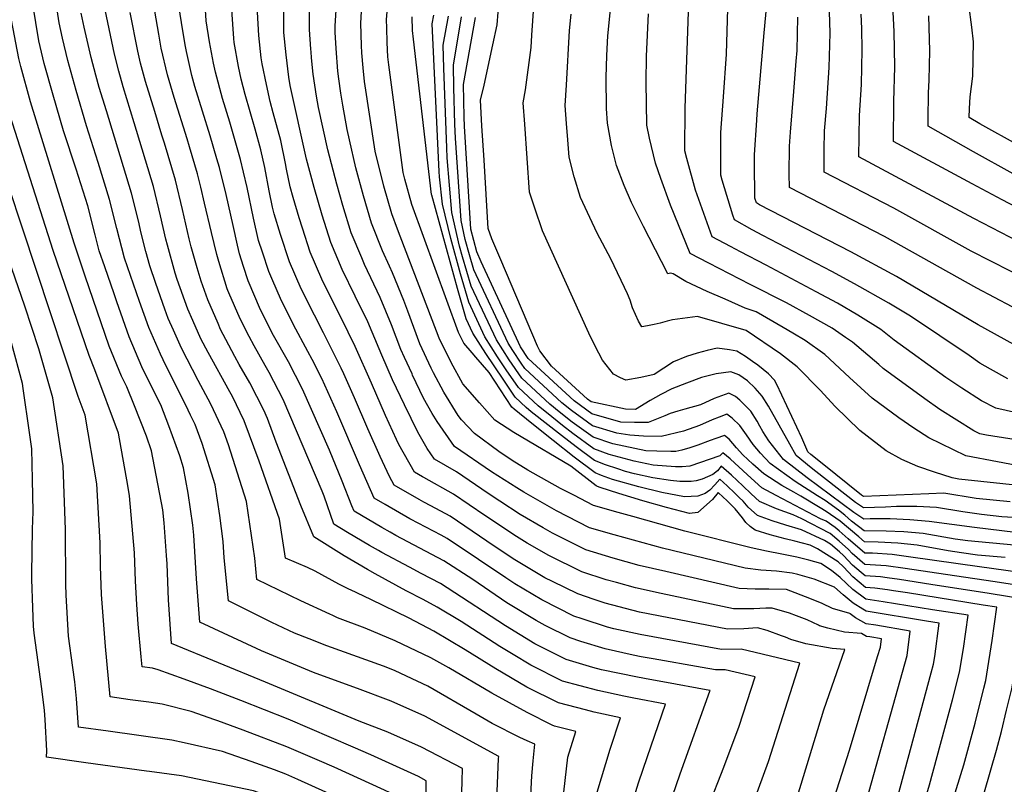
# Model space of a CAD drawing. Units: inches. Extents: x 2503412 to 2508775, y 1480749 to 1486186.
# Drawn here: x 2506597 to 2506990, y 1482440 to 1482746 of the extents above; entities that cross this region are included whole.
import ezdxf

# ---------------------------------------------------------------- set-up
doc = ezdxf.new("R2010")
doc.units = ezdxf.units.IN
doc.header["$MEASUREMENT"] = 0
doc.layers.add('tile_2729_32_contour_10ft', color=104, linetype='Continuous')

msp = doc.modelspace()

# ---------------------------------------------------------------- linework, layer by layer
at = {"layer": 'tile_2729_32_contour_10ft'}
for points, elevation in [([(2507185.9, 1482608.86), (2507180.81, 1482609.88), (2507167.94, 1482612.03), (2507129.66, 1482619.05), (2507118.77, 1482621.07), (2507113.99, 1482622.36), (2507104.98, 1482625.07), (2507080.78, 1482632.71), (2507071.66, 1482635.69), (2507059.32, 1482640.45), (2507047.1, 1482645.82), (2507023.19, 1482656.56), (2507007.07, 1482664.34), (2506989.3, 1482673.64), (2506977.32, 1482680.01), (2506945.81, 1482696.93), (2506945.97, 1482712.97), (2506946.41, 1482726.72), (2506946.11, 1482740.86), (2506943.41, 1482792.82)], 8460), ([(2507111.39, 1482578.49), (2507109.02, 1482579.55), (2507098.09, 1482583.45), (2507090.08, 1482585.14), (2507080.95, 1482586.35), (2507067.47, 1482589.79), (2507063.54, 1482591.03), (2507054.57, 1482593.98), (2507019.81, 1482606.79), (2507016.55, 1482608.05), (2507000.62, 1482612.55), (2506993.89, 1482615.99), (2506979.73, 1482623.81), (2506947.03, 1482643.06), (2506928.87, 1482652.97), (2506892.34, 1482671.74), (2506891.09, 1482672.44), (2506890.51, 1482674.39), (2506890.3, 1482688.63), (2506890.32, 1482691.61), (2506891.26, 1482705.5), (2506891.44, 1482707.95), (2506894.14, 1482740.32), (2506897.46, 1482774.22)], 8420), ([(2506685.17, 1482473.79), (2506673.14, 1482478.51), (2506662.62, 1482482.42), (2506652.22, 1482486.07), (2506649.86, 1482486.71), (2506645.74, 1482487.28), (2506645.36, 1482491.28), (2506644.16, 1482504.28), (2506643.62, 1482512.16), (2506643.06, 1482521.41), (2506642.73, 1482532.81), (2506640.73, 1482555.54), (2506640.03, 1482559.67), (2506636.35, 1482580.59), (2506626.91, 1482605.89), (2506624.57, 1482611.54), (2506610.23, 1482653.51), (2506592.04, 1482710.58), (2506588.82, 1482721.98), (2506585.42, 1482735.75), (2506579.12, 1482765.69), (2506578.27, 1482769.76)], 8130), ([(2506695, 1482481.13), (2506657.46, 1482496.66), (2506656.26, 1482514.05), (2506655.74, 1482528.42), (2506655.51, 1482531.78), (2506654.51, 1482544.71), (2506654.01, 1482549.99), (2506649.53, 1482573.55), (2506647.45, 1482579.32), (2506642.75, 1482591.43), (2506639.71, 1482599.05), (2506637.58, 1482603.32), (2506632.61, 1482615.3), (2506623.01, 1482643.26), (2506618.61, 1482656.39), (2506601.2, 1482712.77), (2506597.31, 1482726.86), (2506596.55, 1482730.08), (2506593.57, 1482745.42), (2506588.64, 1482771.97)], 8140), ([(2506674.86, 1482466.09), (2506665.35, 1482469.41), (2506653.72, 1482472.39), (2506648.42, 1482473.12), (2506641.03, 1482474.14), (2506633.02, 1482475.25), (2506631.08, 1482495.33), (2506629.53, 1482516.16), (2506629.08, 1482527.51), (2506628.99, 1482536.71), (2506627.65, 1482560.37), (2506623.08, 1482587.69), (2506620.19, 1482595.18), (2506586.76, 1482695.75), (2506585.21, 1482700.44), (2506581.41, 1482712.66), (2506578.47, 1482724.39), (2506575.72, 1482735.57), (2506570.71, 1482756.63), (2506568.41, 1482767.65)], 8120), ([(2506662.59, 1482456.93), (2506657.58, 1482458.06), (2506632.19, 1482461.56), (2506620.31, 1482463.21), (2506619.51, 1482474.65), (2506618.85, 1482481.34), (2506618.09, 1482487.04), (2506616.39, 1482499.5), (2506615.43, 1482515.83), (2506615.26, 1482520.21), (2506615.21, 1482542.14), (2506614.26, 1482567.53), (2506610.15, 1482594.6), (2506604.48, 1482614.17), (2506598.96, 1482631.29), (2506578.04, 1482691.4), (2506576.06, 1482697.36), (2506574.12, 1482703.47), (2506572.1, 1482711.05), (2506566.28, 1482734.33), (2506558.76, 1482765.58)], 8110), ([(2506960.76, 1482520.17), (2506948.2, 1482522.1), (2506943.31, 1482522.78), (2506940.67, 1482523.14), (2506934.56, 1482523.6), (2506932.95, 1482524.9), (2506929.44, 1482527.84), (2506925.94, 1482531.73), (2506924.3, 1482533.19), (2506920.65, 1482536.24), (2506918.27, 1482537.76), (2506909.15, 1482541.99), (2506902.84, 1482543.84), (2506897.43, 1482545.52), (2506891.5, 1482547.68), (2506887.81, 1482550.97), (2506885.8, 1482553.35), (2506884.22, 1482554.9), (2506882.5, 1482556.58), (2506879.45, 1482559.46), (2506876.46, 1482562.12), (2506874.54, 1482559.93), (2506872.49, 1482557.74), (2506870.69, 1482556.41), (2506867.77, 1482555.43), (2506862.4, 1482555.2), (2506853.3, 1482556.8), (2506844.12, 1482559.06), (2506833.66, 1482562.02), (2506829.24, 1482563.61), (2506826.76, 1482564.66), (2506818.34, 1482570.99), (2506809.91, 1482577.62), (2506801.47, 1482584.4), (2506794.37, 1482590.1), (2506793.46, 1482590.98), (2506784.32, 1482604.73), (2506779.03, 1482610.94), (2506777.63, 1482612.56), (2506774.29, 1482616.46), (2506772.12, 1482620.7), (2506753.44, 1482671.81), (2506750.67, 1482681.98), (2506749.99, 1482684.56), (2506744.35, 1482727.59), (2506743.93, 1482730.8), (2506743.65, 1482736.52), (2506743.46, 1482742.39), (2506743.38, 1482745.49), (2506744.75, 1482761.91)], 8290), ([(2506752.72, 1482546.39), (2506742.77, 1482552.05), (2506738.44, 1482554.62), (2506732.52, 1482567.91), (2506723.52, 1482589.11), (2506717.6, 1482602.31), (2506713.66, 1482609.98), (2506712.01, 1482613.15), (2506706.27, 1482623.73), (2506701, 1482634.27), (2506697.99, 1482641.36), (2506696.42, 1482645.14), (2506693.81, 1482652.81), (2506692.29, 1482657.44), (2506690.19, 1482666.35), (2506687.73, 1482678.57), (2506686.31, 1482684.75), (2506685.08, 1482689.84), (2506682.43, 1482699.07), (2506680.79, 1482704.64), (2506677.91, 1482714.08), (2506675.06, 1482724.58), (2506674.22, 1482728.17), (2506672.61, 1482736.76), (2506671.31, 1482745.13), (2506670.38, 1482760.55)], 8220), ([(2506725.93, 1482711.46), (2506725.1, 1482716.22), (2506724.29, 1482721.95), (2506723.96, 1482725.09), (2506723.31, 1482734.03), (2506722.91, 1482740.6), (2506722.82, 1482742.98), (2506723.89, 1482760.58)], 8270), ([(2506999.98, 1482566.67), (2506974.76, 1482571.49), (2506959.97, 1482578.67), (2506953.93, 1482582.59), (2506947.94, 1482586.66), (2506937.28, 1482594.53), (2506928.24, 1482602.75), (2506918.38, 1482611.94), (2506910.55, 1482617.58), (2506905.71, 1482620.44), (2506901.73, 1482622.77), (2506890.96, 1482629.02), (2506889.02, 1482629.6), (2506886.57, 1482630.5), (2506878.6, 1482633.97), (2506871.47, 1482637.11), (2506862.88, 1482641.1), (2506857.82, 1482644.1), (2506856.76, 1482644.45), (2506855.74, 1482644.16), (2506848.25, 1482658.7), (2506846.07, 1482662.99), (2506841.25, 1482672.59), (2506838.23, 1482679.44), (2506835.24, 1482687.34), (2506833.18, 1482695.42), (2506831.65, 1482704.24), (2506831.2, 1482710.19), (2506831.09, 1482722.47), (2506831.34, 1482731.25), (2506831.78, 1482739.2), (2506833.47, 1482756.47)], 8380), ([(2507004.92, 1482586.41), (2506986.73, 1482590.5), (2506981.04, 1482593.44), (2506973.1, 1482598.53), (2506966.82, 1482602.77), (2506946.07, 1482617.67), (2506940.86, 1482621.97), (2506931.64, 1482627.68), (2506923.43, 1482632.45), (2506914.94, 1482636.97), (2506894.99, 1482647.57), (2506884.78, 1482652.99), (2506880.76, 1482655.09), (2506873.49, 1482658.95), (2506866.82, 1482677.55), (2506863.3, 1482690.18), (2506862.55, 1482693.18), (2506862.6, 1482710.24), (2506864.24, 1482756.53)], 8400), ([(2506704.62, 1482489.06), (2506693.49, 1482493.65), (2506691.47, 1482494.59), (2506668.85, 1482505.17), (2506667.54, 1482522.47), (2506666.36, 1482539.88), (2506666.05, 1482543.81), (2506664.2, 1482556.55), (2506662.34, 1482566.7), (2506660.84, 1482571.56), (2506656.43, 1482583.52), (2506653.19, 1482591.84), (2506651.4, 1482595.47), (2506645.61, 1482607.07), (2506640.65, 1482619.06), (2506635.72, 1482632.98), (2506634.61, 1482636.14), (2506630.84, 1482646.92), (2506628.67, 1482653.38), (2506627.07, 1482659.66), (2506624.04, 1482671.27), (2506619.37, 1482685.96), (2506614.42, 1482701.2), (2506610.22, 1482715.4), (2506606.7, 1482728.1), (2506604.55, 1482737.18), (2506602.1, 1482751.73)], 8150), ([(2506712.49, 1482498.43), (2506706.61, 1482500.78), (2506697.6, 1482504.91), (2506680.25, 1482513.68), (2506678.59, 1482530.73), (2506678.12, 1482537.36), (2506676.81, 1482547.69), (2506674.89, 1482559.99), (2506669.81, 1482576.42), (2506666.9, 1482584.02), (2506665.15, 1482587.76), (2506664.1, 1482589.76), (2506654.14, 1482609.82), (2506653.1, 1482612.14), (2506648.42, 1482622.69), (2506644.75, 1482633.11), (2506643.51, 1482636.62), (2506638.73, 1482650.38), (2506635.73, 1482662.18), (2506632.8, 1482673.83), (2506628.17, 1482688.53), (2506623.54, 1482703.24), (2506619.37, 1482717.26), (2506616.08, 1482729.33), (2506614.01, 1482738.16), (2506612.61, 1482744.31), (2506611.51, 1482751.23)], 8160), ([(2506741.46, 1482532.96), (2506740.12, 1482533.68), (2506736.6, 1482535.72), (2506727.8, 1482540.9), (2506722.38, 1482544.29), (2506718.43, 1482555.37), (2506717.61, 1482557.46), (2506702.16, 1482593.95), (2506696.53, 1482604.76), (2506694.93, 1482607.5), (2506690.45, 1482615.34), (2506688.48, 1482619.13), (2506684.88, 1482626.18), (2506680.35, 1482636.55), (2506679.96, 1482637.44), (2506679.7, 1482638.16), (2506676.37, 1482649.04), (2506675.6, 1482651.88), (2506673.41, 1482660.68), (2506670.72, 1482672.39), (2506669.15, 1482678.8), (2506667.84, 1482684.05), (2506664.69, 1482694.8), (2506663.72, 1482698.09), (2506658.63, 1482714.49), (2506655.88, 1482723.61), (2506653.42, 1482734.24), (2506652.38, 1482739.74), (2506650.37, 1482752.04)], 8200), ([(2506747.15, 1482539.75), (2506744.8, 1482541), (2506741.45, 1482542.9), (2506730.41, 1482549.45), (2506729.47, 1482551.6), (2506725.61, 1482561.4), (2506720.65, 1482573.74), (2506709.88, 1482598.13), (2506704.27, 1482608.96), (2506698.3, 1482619.58), (2506692.99, 1482629.78), (2506688.18, 1482641.29), (2506686.21, 1482647.07), (2506684.71, 1482652.17), (2506683.89, 1482655.61), (2506682.07, 1482663.43), (2506679.33, 1482675.77), (2506676.62, 1482686.61), (2506675.6, 1482690.08), (2506672.89, 1482699.29), (2506666.86, 1482718.86), (2506665.64, 1482723.34), (2506663.43, 1482732.84), (2506662.94, 1482735.49), (2506661.53, 1482744.4), (2506660.08, 1482753.78)], 8210), ([(2506758.3, 1482553.04), (2506756.43, 1482554.09), (2506746.47, 1482559.79), (2506744.6, 1482563.22), (2506740.78, 1482571.17), (2506735.94, 1482582.22), (2506730.54, 1482594.65), (2506726.34, 1482604.21), (2506725.32, 1482606.49), (2506718.26, 1482620.62), (2506714.58, 1482627.61), (2506709.31, 1482638.16), (2506704.67, 1482649), (2506701.08, 1482659.82), (2506698.51, 1482668.04), (2506697.86, 1482670.81), (2506696.56, 1482677.21), (2506694.76, 1482686.65), (2506693.2, 1482693.63), (2506690.89, 1482701.86), (2506686.95, 1482715.71), (2506685.36, 1482721.81), (2506684.25, 1482726.95), (2506682.5, 1482736.52), (2506682.33, 1482738.02), (2506681.32, 1482753.38)], 8230), ([(2506756.37, 1482580.05), (2506755.88, 1482580.88), (2506750.52, 1482591.8), (2506745.75, 1482601.9), (2506741.45, 1482611.65), (2506740.49, 1482614.17), (2506735.91, 1482625.05), (2506730.85, 1482635.22), (2506725.68, 1482645.82), (2506721.13, 1482656.7), (2506717.68, 1482667.58), (2506714.46, 1482678.58), (2506711.37, 1482689.97), (2506704.86, 1482719.31), (2506704.34, 1482722.69), (2506703.26, 1482731.57), (2506702.4, 1482740.48), (2506702.43, 1482752.46)], 8250), ([(2506951.42, 1482516.78), (2506945.91, 1482517.66), (2506943.42, 1482518.01), (2506938.38, 1482518.7), (2506934.66, 1482518.97), (2506929.55, 1482523.14), (2506925.88, 1482527.22), (2506923.82, 1482529.14), (2506915.56, 1482534.44), (2506912.62, 1482535.81), (2506906.44, 1482537.42), (2506902.59, 1482538.37), (2506896.58, 1482540.02), (2506890.58, 1482541.77), (2506888.61, 1482543.36), (2506886.88, 1482544.92), (2506885.5, 1482546.76), (2506882.63, 1482550.39), (2506879.33, 1482553.63), (2506877.79, 1482555.05), (2506875.85, 1482556.82), (2506873.61, 1482554.13), (2506867.77, 1482548.88), (2506864.44, 1482548.54), (2506855.13, 1482550.83), (2506845.69, 1482553.53), (2506836.19, 1482556.44), (2506828.71, 1482558.82), (2506827.65, 1482559.21), (2506827.06, 1482559.46), (2506816.95, 1482567.44), (2506797.19, 1482579.03), (2506794.27, 1482580.85), (2506786.7, 1482585.77), (2506780.55, 1482592.66), (2506773.8, 1482600.3), (2506769.16, 1482608.81), (2506764.34, 1482618.41), (2506747.75, 1482661.99), (2506745.47, 1482668.08), (2506742.28, 1482679.09), (2506738.85, 1482693.14), (2506734.56, 1482720.88), (2506734, 1482726.32), (2506733.58, 1482732.39), (2506733.44, 1482735.27), (2506733.1, 1482744.24), (2506733.53, 1482751.28)], 8280), ([(2506992.43, 1482553.16), (2506978.83, 1482554.43), (2506965.99, 1482556.64), (2506959.98, 1482556.32), (2506933.81, 1482555.28), (2506933.03, 1482555.8), (2506917.36, 1482568.4), (2506912.81, 1482572.09), (2506911.67, 1482573.03), (2506909.19, 1482578.64), (2506899.26, 1482599.92), (2506898.27, 1482601.65), (2506895.99, 1482604.25), (2506891.65, 1482607.63), (2506889.55, 1482609.17), (2506886.7, 1482611.1), (2506883.28, 1482613.32), (2506880.31, 1482613.82), (2506875.41, 1482614.51), (2506871.39, 1482613.59), (2506867.49, 1482612.51), (2506863.22, 1482611.14), (2506858, 1482608.99), (2506850.24, 1482604.02), (2506844.97, 1482602.75), (2506838.97, 1482601.68), (2506836.76, 1482602.63), (2506834.08, 1482604.04), (2506829.7, 1482609.75), (2506826.68, 1482615.22), (2506824.2, 1482620.49), (2506805.66, 1482661.26), (2506802.55, 1482670.36), (2506800.53, 1482676.8), (2506799.54, 1482690.31), (2506798.55, 1482703.82), (2506797.96, 1482712.39), (2506798.82, 1482717.62), (2506801.19, 1482734.43), (2506801.46, 1482739.39), (2506802.27, 1482750.79)], 8360), ([(2507146.71, 1482592.89), (2507139.72, 1482594.57), (2507130.78, 1482596.33), (2507116.25, 1482599.37), (2507106.23, 1482601.92), (2507069.79, 1482611.88), (2507067.46, 1482612.58), (2507062.4, 1482614.41), (2507055.11, 1482617.27), (2507014.53, 1482634.63), (2506992.63, 1482645.19), (2506976.89, 1482653.21), (2506946.02, 1482670.31), (2506918.14, 1482684.73), (2506918.22, 1482693.56), (2506918.36, 1482701.24), (2506919.07, 1482710.12), (2506920.22, 1482726.52), (2506920.46, 1482735.59), (2506920.53, 1482740.34), (2506920.15, 1482752.97)], 8440), ([(2506996.15, 1482695.22), (2506980.28, 1482704.06), (2506976.03, 1482706.51), (2506976.17, 1482710.14), (2506976.46, 1482714.76), (2506977.53, 1482723.07), (2506977.77, 1482736.8), (2506977.09, 1482742.6), (2506975.92, 1482751.68)], 8480), ([(2506720.72, 1482508.25), (2506709.14, 1482513.63), (2506691.64, 1482522.19), (2506690.75, 1482530.61), (2506687.52, 1482553.23), (2506680.26, 1482575.92), (2506678.37, 1482581.06), (2506673.17, 1482592.1), (2506668.18, 1482601.52), (2506661.47, 1482614.49), (2506658.25, 1482621.66), (2506656.19, 1482626.32), (2506654.86, 1482630.09), (2506651.29, 1482640.26), (2506648.82, 1482647.37), (2506647.29, 1482653.06), (2506645.3, 1482660.92), (2506644.44, 1482664.72), (2506641.56, 1482676.38), (2506631.52, 1482709.15), (2506628.64, 1482718.48), (2506627.27, 1482723.49), (2506625.37, 1482730.55), (2506622.67, 1482742.63), (2506621.47, 1482748.24)], 8170), ([(2506728.94, 1482518.04), (2506728.6, 1482518.2), (2506724.37, 1482520.32), (2506714.9, 1482525.41), (2506711.78, 1482526.98), (2506703.04, 1482530.69), (2506700.57, 1482546.26), (2506692.46, 1482569.4), (2506686.46, 1482585.44), (2506681.8, 1482595.18), (2506680.8, 1482597.03), (2506672.09, 1482612.78), (2506669.28, 1482618.14), (2506665.98, 1482625.5), (2506664.04, 1482630), (2506659.75, 1482641.94), (2506658.9, 1482644.36), (2506655.88, 1482655.56), (2506655.28, 1482657.94), (2506653.17, 1482667.27), (2506650.31, 1482678.94), (2506642.62, 1482704.35), (2506638.18, 1482718.77), (2506636.47, 1482725.05), (2506634.67, 1482731.77), (2506631, 1482749.5)], 8180), ([(2506735.74, 1482526.14), (2506726.45, 1482531.55), (2506714.35, 1482539.12), (2506709.21, 1482551.68), (2506699.25, 1482577.01), (2506695.81, 1482586.41), (2506694.44, 1482589.77), (2506688.84, 1482600.6), (2506684.58, 1482607.89), (2506682.73, 1482611.15), (2506679.15, 1482617.92), (2506677.08, 1482621.96), (2506676.08, 1482624.26), (2506672, 1482633.72), (2506669.29, 1482641.26), (2506667.69, 1482646.51), (2506665.39, 1482654.93), (2506664.6, 1482658.11), (2506661.92, 1482669.83), (2506659.06, 1482681.49), (2506654.69, 1482696.27), (2506653.7, 1482699.55), (2506650.78, 1482708.89), (2506647.09, 1482720.9), (2506645.14, 1482728.26), (2506644.04, 1482733), (2506640.97, 1482748.52)], 8190), ([(2506758.24, 1482562.82), (2506757.73, 1482563.1), (2506754.49, 1482564.95), (2506748.34, 1482576.03), (2506747.37, 1482578.01), (2506742.95, 1482587.6), (2506737.43, 1482600.44), (2506730.9, 1482615.18), (2506728.03, 1482620.89), (2506717.52, 1482642), (2506712.9, 1482652.85), (2506709.84, 1482662.37), (2506708.53, 1482666.48), (2506706.04, 1482674.64), (2506704.88, 1482678.9), (2506703.42, 1482685.92), (2506702.99, 1482688.17), (2506701.15, 1482697.35), (2506698.14, 1482708.45), (2506696.93, 1482712.91), (2506695.39, 1482719.66), (2506693.66, 1482727.93), (2506693.35, 1482730.36), (2506692.35, 1482739.25), (2506691.81, 1482748.65)], 8240), ([(2506713.15, 1482733.76), (2506712.6, 1482741.73), (2506712.66, 1482749.98)], 8260), ([(2506970.27, 1482523.62), (2506950.48, 1482526.54), (2506942.96, 1482527.59), (2506934.45, 1482528.18), (2506929.33, 1482532.53), (2506927.9, 1482534.13), (2506924.2, 1482537.41), (2506920.51, 1482540.5), (2506909.18, 1482546.34), (2506905.78, 1482548.01), (2506899.19, 1482550.35), (2506892.37, 1482553.3), (2506889, 1482556.34), (2506885.7, 1482559.57), (2506881.17, 1482563.83), (2506877.08, 1482567.42), (2506875.53, 1482565.57), (2506873.66, 1482564.08), (2506869.39, 1482562.24), (2506867.05, 1482561.54), (2506865.05, 1482561.29), (2506860.53, 1482561.27), (2506856.74, 1482561.63), (2506849.75, 1482562.68), (2506842.38, 1482564.3), (2506838.78, 1482565.31), (2506835.72, 1482566.29), (2506830.8, 1482567.93), (2506826.48, 1482569.59), (2506819.05, 1482575.1), (2506813.21, 1482579.6), (2506801.2, 1482589.12), (2506799.16, 1482590.76), (2506794.81, 1482594.97), (2506789.9, 1482602.12), (2506783.09, 1482612.4), (2506777.87, 1482620.42), (2506775.2, 1482626.2), (2506771.76, 1482638.28), (2506761.41, 1482675.53), (2506761.32, 1482675.84), (2506754.18, 1482737.8), (2506753.79, 1482741.24), (2506753.64, 1482746.75)], 8300), ([(2506980.16, 1482527.21), (2506952.82, 1482531.08), (2506945.29, 1482532.12), (2506937.49, 1482532.63), (2506934.34, 1482532.66), (2506927.73, 1482538.41), (2506924.1, 1482541.63), (2506922.52, 1482542.95), (2506918.9, 1482545.45), (2506916.69, 1482546.41), (2506899, 1482555.67), (2506893.22, 1482558.77), (2506888.97, 1482562.61), (2506882.49, 1482568.55), (2506880.57, 1482570.27), (2506877.7, 1482572.72), (2506876.53, 1482571.48), (2506864.53, 1482567.33), (2506861.44, 1482567.16), (2506858.74, 1482567.12), (2506849.93, 1482567.75), (2506842.33, 1482569.33), (2506838.35, 1482570.41), (2506832.29, 1482572.06), (2506826.21, 1482574.3), (2506817.81, 1482580.36), (2506813.7, 1482583.57), (2506809.37, 1482587), (2506803.89, 1482591.41), (2506796.1, 1482598.77), (2506791.18, 1482605.89), (2506787.75, 1482611.08), (2506782.68, 1482619.06), (2506776.25, 1482632.9), (2506772.93, 1482644.15), (2506769.07, 1482658.29), (2506765.68, 1482672), (2506764.55, 1482682.82), (2506764.43, 1482685.02), (2506761.56, 1482743.89), (2506762.33, 1482747.35)], 8310), ([(2506990.43, 1482530.94), (2506979.4, 1482531.91), (2506973.06, 1482532.73), (2506967.67, 1482533.57), (2506955.25, 1482535.8), (2506947.63, 1482536.65), (2506939.79, 1482537.08), (2506934.24, 1482537.13), (2506931.98, 1482539.12), (2506924.51, 1482545.39), (2506918.99, 1482549.23), (2506916.56, 1482550.71), (2506908.85, 1482555.38), (2506906.01, 1482557.05), (2506901.24, 1482559.65), (2506894.07, 1482564.3), (2506889.67, 1482568.16), (2506885.69, 1482571.85), (2506883.18, 1482574.75), (2506880.19, 1482578.11), (2506878.41, 1482579.67), (2506874.86, 1482578.41), (2506872.66, 1482577.57), (2506867.76, 1482575.76), (2506864.45, 1482574.66), (2506861.34, 1482573.8), (2506858.88, 1482573.24), (2506856.86, 1482573.23), (2506851.31, 1482573.39), (2506846.95, 1482573.56), (2506833.79, 1482576.23), (2506825.94, 1482578.93), (2506817.54, 1482584.94), (2506812.29, 1482589.11), (2506808.57, 1482592.06), (2506797.37, 1482602.52), (2506792.31, 1482609.8), (2506787.32, 1482617.76), (2506777.24, 1482639.25), (2506773.73, 1482650.89), (2506772.57, 1482655.18), (2506769.44, 1482668.67), (2506767.65, 1482690.41), (2506767.47, 1482694.43), (2506766.26, 1482726.3), (2506765.96, 1482735.4), (2506768.17, 1482747.05)], 8320), ([(2506994.01, 1482535.79), (2506975.54, 1482537.56), (2506970.49, 1482538.21), (2506957.68, 1482540.51), (2506949.96, 1482541.18), (2506942.87, 1482541.48), (2506934.13, 1482541.61), (2506929.02, 1482545.47), (2506926.45, 1482547.76), (2506923.84, 1482549.8), (2506918.59, 1482553.72), (2506915.49, 1482555.53), (2506906.57, 1482561.26), (2506896.57, 1482568.48), (2506892.68, 1482572.61), (2506889.78, 1482576.08), (2506887.13, 1482579.9), (2506884.44, 1482583.65), (2506881.4, 1482586.55), (2506879.23, 1482588.12), (2506876.18, 1482586.93), (2506873.46, 1482585.84), (2506868.42, 1482583.6), (2506861.93, 1482581.33), (2506853.13, 1482579.25), (2506845.96, 1482579.38), (2506840.56, 1482579.71), (2506835.34, 1482580.54), (2506825.68, 1482583.52), (2506823.69, 1482584.94), (2506817.27, 1482589.65), (2506813.39, 1482592.72), (2506798.65, 1482606.31), (2506797.18, 1482608.43), (2506793.79, 1482613.58), (2506792, 1482616.44), (2506778.27, 1482645.8), (2506776.45, 1482651.74), (2506774.83, 1482657.91), (2506773.14, 1482665.38), (2506770.88, 1482698.32), (2506770.7, 1482703.88), (2506770.3, 1482718.52), (2506770.11, 1482727.41), (2506773.38, 1482746.77)], 8330), ([(2506994.55, 1482540.91), (2506978.27, 1482542.85), (2506960.11, 1482545.23), (2506952.43, 1482545.96), (2506944.55, 1482546.33), (2506936.49, 1482546.33), (2506934.03, 1482546.16), (2506930.01, 1482548.85), (2506911.42, 1482562.72), (2506901.92, 1482570.09), (2506896.01, 1482577.45), (2506893.68, 1482581.16), (2506892.45, 1482583.4), (2506891.34, 1482585.38), (2506888.84, 1482589.38), (2506884.53, 1482593.7), (2506882.72, 1482595.12), (2506880.04, 1482596.57), (2506874.27, 1482594.33), (2506868.76, 1482591.85), (2506862.58, 1482590.15), (2506859.78, 1482589.35), (2506856.68, 1482588.44), (2506854.49, 1482587.45), (2506847.81, 1482584.81), (2506842.41, 1482584.86), (2506836.94, 1482584.97), (2506825.41, 1482588.25), (2506818.34, 1482593.41), (2506800, 1482610.29), (2506796.85, 1482615.07), (2506781.18, 1482648.94), (2506779.38, 1482652.9), (2506777.02, 1482661.94), (2506774.53, 1482703.13), (2506774.32, 1482706.73), (2506774.21, 1482713.36), (2506774.11, 1482719.7), (2506778.92, 1482746.48)], 8340), ([(2507000.19, 1482546.52), (2506989.08, 1482547.18), (2506980.99, 1482548.14), (2506973.54, 1482549.1), (2506963.04, 1482550.91), (2506955.15, 1482551.25), (2506947.1, 1482551.28), (2506942.64, 1482551), (2506933.92, 1482550.72), (2506930.65, 1482552.9), (2506914.78, 1482565.24), (2506913.01, 1482566.67), (2506906.95, 1482571.61), (2506904.5, 1482576.18), (2506895.87, 1482591.27), (2506893.45, 1482595.38), (2506890.63, 1482598.57), (2506887.59, 1482601.47), (2506884.11, 1482603.78), (2506880.85, 1482605.02), (2506875.06, 1482604.19), (2506871.33, 1482603.27), (2506869.17, 1482602.7), (2506863.24, 1482600.49), (2506857.31, 1482598.26), (2506852.89, 1482596.04), (2506848.65, 1482593.56), (2506842.8, 1482590.06), (2506838.79, 1482590.09), (2506825.13, 1482593.05), (2506823.64, 1482594.14), (2506809.25, 1482607.26), (2506804.58, 1482613.35), (2506803.69, 1482615.28), (2506788.97, 1482649.69), (2506785.39, 1482658.14), (2506783.98, 1482662.21), (2506782.32, 1482689.51), (2506781.5, 1482703.17), (2506780.9, 1482713.51), (2506782.35, 1482719.5), (2506785.86, 1482735.53), (2506787.6, 1482743.56), (2506787.94, 1482748.53)], 8350), ([(2507018.44, 1482557.3), (2506971.97, 1482562.22), (2506969.25, 1482562.73), (2506962.29, 1482564.94), (2506955.62, 1482567.2), (2506949.14, 1482569.98), (2506942.94, 1482573.49), (2506932.37, 1482581.59), (2506922.39, 1482591.27), (2506916.65, 1482597.58), (2506907.34, 1482607.02), (2506900.66, 1482612.21), (2506887, 1482621.59), (2506867.62, 1482627.09), (2506857.61, 1482625.73), (2506855.46, 1482625.19), (2506852.63, 1482624.44), (2506850.33, 1482623.94), (2506847.64, 1482623.36), (2506845.35, 1482623), (2506844.01, 1482625.29), (2506841.63, 1482630.62), (2506840.67, 1482633.65), (2506839.63, 1482636.16), (2506838.48, 1482638.74), (2506834.28, 1482647.37), (2506832.94, 1482650.09), (2506827.44, 1482660.41), (2506824.54, 1482666.64), (2506820.87, 1482674.67), (2506818.32, 1482682.81), (2506816.33, 1482690.73), (2506815.8, 1482697.57), (2506815.3, 1482704.21), (2506814.78, 1482711.28), (2506815.22, 1482719.47), (2506816.46, 1482741.26), (2506817.15, 1482747.76)], 8370), ([(2506999.14, 1482577.23), (2506983.01, 1482579.74), (2506980.28, 1482580.25), (2506977.93, 1482581.51), (2506964.3, 1482590.06), (2506958.35, 1482594.25), (2506941.77, 1482606.36), (2506939.98, 1482607.99), (2506929.47, 1482616.89), (2506926.74, 1482618.78), (2506921.38, 1482622.41), (2506912.35, 1482627.51), (2506903.12, 1482632.52), (2506888.62, 1482639.89), (2506872.05, 1482648.41), (2506864.69, 1482652.21), (2506856.84, 1482671.49), (2506852.91, 1482682.21), (2506850.74, 1482688.36), (2506848.34, 1482698.23), (2506847.31, 1482703.42), (2506847.06, 1482720.68), (2506847.15, 1482731.05), (2506848.03, 1482747.88)], 8390), ([(2506991.52, 1482602.17), (2506984.58, 1482606.12), (2506980.39, 1482608.52), (2506976.04, 1482611.59), (2506952.62, 1482627.22), (2506943.94, 1482632.47), (2506930.28, 1482640.11), (2506921.22, 1482645.1), (2506893.68, 1482659.48), (2506889.46, 1482661.76), (2506882.29, 1482665.69), (2506881.62, 1482667.59), (2506877.44, 1482681.49), (2506876.86, 1482683.56), (2506876.91, 1482697.84), (2506876.93, 1482700.61), (2506877.98, 1482714.78), (2506879.19, 1482731.78), (2506879.74, 1482750)], 8410), ([(2507128.05, 1482585.28), (2507124.03, 1482586.2), (2507106.7, 1482590.69), (2507101.51, 1482592.61), (2507095.68, 1482593.69), (2507071.76, 1482599.58), (2507065.45, 1482601.49), (2507059.89, 1482603.5), (2507053.08, 1482606.13), (2507007.83, 1482623.99), (2506998.53, 1482628.26), (2506993.24, 1482630.98), (2506979.11, 1482638.44), (2506942.24, 1482659.03), (2506904.31, 1482678.62), (2506904.22, 1482683.93), (2506904.31, 1482695.04), (2506904.69, 1482700.69), (2506906.09, 1482716.96), (2506907.04, 1482729.08), (2506907.34, 1482733.3), (2506907.61, 1482746.61)], 8430), ([(2507166.07, 1482600.78), (2507145.02, 1482605.22), (2507142.09, 1482605.78), (2507134.15, 1482607.27), (2507129.22, 1482607.96), (2507116.35, 1482610.4), (2507112.44, 1482611.4), (2507103.67, 1482613.88), (2507079.3, 1482621.15), (2507069.55, 1482624.07), (2507057.23, 1482628.94), (2507044.99, 1482634.22), (2507006.16, 1482652.02), (2506995.86, 1482656.96), (2506977.92, 1482666.21), (2506931.98, 1482690.83), (2506932.25, 1482707.37), (2506933.03, 1482719.78), (2506933.38, 1482733.57), (2506933.15, 1482742.03), (2506932.98, 1482747.77)], 8450), ([(2506993.64, 1482684.03), (2506977.77, 1482692.89), (2506959.65, 1482703.04), (2506959.67, 1482705.75), (2506959.83, 1482716.39), (2506960.09, 1482721.4), (2506960.35, 1482733.1), (2506959.98, 1482747.12)], 8470), ([(2506753.8, 1482603.71), (2506753.56, 1482604.21), (2506750.58, 1482610.76), (2506749.14, 1482613.92), (2506745.37, 1482623.79), (2506740.84, 1482634.75), (2506734.62, 1482647.87), (2506733.46, 1482650.54), (2506729.27, 1482660.5), (2506725.95, 1482671.45), (2506723.58, 1482679.9), (2506719.99, 1482693.66), (2506716.21, 1482710.57), (2506715.41, 1482715.03), (2506714.11, 1482723.89), (2506713.4, 1482730.33), (2506713.22, 1482732.79), (2506713.15, 1482733.76)], 8260), ([(2506744.54, 1482647.24), (2506741.73, 1482653.32), (2506737.41, 1482664.31), (2506734.17, 1482675.29), (2506731.18, 1482686.4), (2506728.54, 1482697.66), (2506727.62, 1482701.78), (2506725.93, 1482711.46)], 8270), ([(2506941.67, 1482513.24), (2506934.77, 1482514.35), (2506929.67, 1482518.09), (2506924.54, 1482522.88), (2506921.04, 1482525.75), (2506916.8, 1482528.5), (2506911.98, 1482529.85), (2506907.28, 1482531.03), (2506901.19, 1482532.3), (2506895.09, 1482533.5), (2506889.01, 1482534.8), (2506862.58, 1482541.48), (2506841.71, 1482547.28), (2506835.86, 1482548.91), (2506826.06, 1482551.67), (2506818.14, 1482555.76), (2506812.9, 1482558.47), (2506801.97, 1482564.55), (2506799.83, 1482565.77), (2506793.5, 1482569.7), (2506788.24, 1482573.21), (2506778.46, 1482580.41), (2506773.35, 1482585.81), (2506771.99, 1482587.61), (2506766.21, 1482596.92), (2506762.16, 1482604.64), (2506761.26, 1482606.48), (2506756.73, 1482616.16), (2506751.85, 1482629.23), (2506750.29, 1482633.47), (2506745.8, 1482644.51), (2506744.54, 1482647.24)], 8270), ([(2506647.47, 1482445.65), (2506623.35, 1482448.99), (2506607.6, 1482451.18), (2506607.77, 1482453.78), (2506607.03, 1482466.21), (2506606.72, 1482469.86), (2506605.76, 1482478.56), (2506602.67, 1482500.78), (2506602.36, 1482503.49), (2506602.06, 1482510.85), (2506601.78, 1482522.23), (2506601.75, 1482524.46), (2506602.04, 1482542.29), (2506602.21, 1482549.09), (2506601.97, 1482562.07), (2506601.67, 1482574.25), (2506600.75, 1482580.86), (2506598.28, 1482598.42), (2506597.96, 1482600.34), (2506593.58, 1482616.62)], 8100), ([(2506933.62, 1482510.31), (2506929.79, 1482512.7), (2506925.73, 1482516.07), (2506922.28, 1482519.06), (2506914.22, 1482522.25), (2506907.6, 1482524.1), (2506905.42, 1482524.65), (2506899.19, 1482525.42), (2506892.87, 1482525.91), (2506886.64, 1482526.69), (2506853.55, 1482534.7), (2506834.27, 1482539.95), (2506824.48, 1482542.76), (2506811.31, 1482549.52), (2506798.27, 1482556.96), (2506795.45, 1482558.71), (2506785.36, 1482565.16), (2506770.55, 1482575.28), (2506763.63, 1482585.14), (2506761.66, 1482588.39), (2506758.18, 1482594.55), (2506753.8, 1482603.71)], 8260), ([(2506928.53, 1482508.47), (2506928.35, 1482508.61), (2506921.5, 1482510.61), (2506917.37, 1482512.61), (2506912.42, 1482514.55), (2506903.07, 1482518.13), (2506896.07, 1482518.28), (2506890.63, 1482518.22), (2506884.28, 1482518.58), (2506854.94, 1482525.29), (2506844.3, 1482527.75), (2506833.95, 1482530.71), (2506822.92, 1482533.99), (2506809.73, 1482540.63), (2506805.94, 1482542.79), (2506796.7, 1482548.13), (2506788.59, 1482553.38), (2506783.93, 1482556.48), (2506771.38, 1482565.13), (2506762.52, 1482570.12), (2506759.66, 1482574.43), (2506756.37, 1482580.05)], 8250), ([(2506915.86, 1482503.87), (2506911.37, 1482506.04), (2506907.17, 1482507.64), (2506904.33, 1482508.65), (2506897.39, 1482510.67), (2506894.91, 1482510.76), (2506890.12, 1482510.45), (2506881.91, 1482510.47), (2506853.04, 1482516.54), (2506842.82, 1482518.81), (2506835.16, 1482520.88), (2506831.09, 1482522.06), (2506821.37, 1482525.24), (2506808.15, 1482531.74), (2506799.6, 1482536.68), (2506795.24, 1482539.29), (2506782.66, 1482547.65), (2506770.1, 1482556.19), (2506758.24, 1482562.82)], 8240), ([(2506902.69, 1482499.08), (2506901.11, 1482499.68), (2506895.4, 1482501.72), (2506891.49, 1482502.91), (2506886.02, 1482502.43), (2506879.54, 1482502.35), (2506844.43, 1482509.15), (2506830.66, 1482512.75), (2506826.28, 1482514.21), (2506819.8, 1482516.43), (2506809.73, 1482521.31), (2506806.66, 1482522.85), (2506793.97, 1482530.45), (2506783.4, 1482537.49), (2506768.83, 1482547.36), (2506761.08, 1482551.48), (2506758.3, 1482553.04)], 8230), ([(2506887.8, 1482493.68), (2506884.98, 1482494.35), (2506877.17, 1482494.23), (2506844.65, 1482500.18), (2506834.22, 1482502.41), (2506831.61, 1482503.1), (2506821.57, 1482506.43), (2506818.22, 1482507.54), (2506805.38, 1482513.96), (2506794.63, 1482520.44), (2506791.06, 1482522.75), (2506780.14, 1482530.16), (2506767.56, 1482538.54), (2506765.15, 1482539.82), (2506752.96, 1482546.26), (2506752.72, 1482546.39)], 8220), ([(2506869.42, 1482487), (2506849.93, 1482490.42), (2506845.05, 1482491.28), (2506841.88, 1482491.95), (2506830.75, 1482494.43), (2506821.02, 1482497.34), (2506816.67, 1482498.79), (2506806.79, 1482503.73), (2506803.1, 1482505.71), (2506791.44, 1482512.88), (2506777.81, 1482522.19), (2506766.26, 1482529.54), (2506747.15, 1482539.75)], 8210), ([(2506853.73, 1482481.31), (2506848.56, 1482482.25), (2506843.6, 1482483.13), (2506829.27, 1482486.11), (2506825.78, 1482487.06), (2506815.14, 1482490.19), (2506806.89, 1482494.31), (2506802.56, 1482496.51), (2506790.92, 1482503.68), (2506767.6, 1482518.85), (2506764.97, 1482520.52), (2506757.24, 1482524.6), (2506752.53, 1482527.02), (2506741.46, 1482532.96)], 8200), ([(2506838.09, 1482475.63), (2506827.81, 1482477.86), (2506813.62, 1482481.62), (2506801.03, 1482487.91), (2506794.02, 1482492.17), (2506788.66, 1482495.46), (2506773.25, 1482505.33), (2506763.61, 1482511.07), (2506758.02, 1482514.09), (2506751.18, 1482517.6), (2506738.79, 1482524.37), (2506735.74, 1482526.14)], 8190), ([(2506999.06, 1482417.3), (2507002.01, 1482427.71), (2507007.25, 1482445.52), (2507011.65, 1482461.72), (2507012.53, 1482465.25), (2507014.09, 1482471.84), (2507015.77, 1482480.5), (2507016.48, 1482484.39), (2507017.99, 1482493.89), (2507018.49, 1482497.06), (2507020.28, 1482509.8), (2507021.77, 1482520.48), (2507007.02, 1482523.41), (2506980.16, 1482527.21)], 8310), ([(2506989.52, 1482424.1), (2506994.86, 1482441.83), (2506999.12, 1482457.02), (2507001.54, 1482466.67), (2507003.53, 1482475.19), (2507003.94, 1482477.27), (2507005.86, 1482487.75), (2507007.86, 1482500.42), (2507009.65, 1482513.16), (2507010.23, 1482517.33), (2507004.48, 1482518.48), (2506986.51, 1482521.23), (2506970.27, 1482523.62)], 8300), ([(2506978.24, 1482424.78), (2506982.15, 1482437.35), (2506986.98, 1482453.96), (2506988.94, 1482461.52), (2506991.02, 1482470.01), (2506993.09, 1482478.49), (2506994.72, 1482487.53), (2506995.3, 1482491.1), (2506996.83, 1482500.89), (2506998.7, 1482514.18), (2506984.12, 1482516.58), (2506960.76, 1482520.17)], 8290), ([(2506822.8, 1482470.08), (2506812.07, 1482472.89), (2506799.48, 1482479.17), (2506787.07, 1482486.47), (2506774.72, 1482494.12), (2506762.23, 1482501.47), (2506752.42, 1482506.77), (2506737.07, 1482514.2), (2506728.94, 1482518.04)], 8180), ([(2506966.89, 1482425.46), (2506973.9, 1482448.17), (2506978.42, 1482464.86), (2506981.94, 1482478.78), (2506982.69, 1482481.79), (2506983.16, 1482484.37), (2506985.31, 1482497.74), (2506987.17, 1482511.03), (2506981.72, 1482511.93), (2506951.42, 1482516.78)], 8280), ([(2506918.63, 1482223.82), (2506918.61, 1482233.38), (2506919.19, 1482290.75), (2506918.91, 1482304.14), (2506918.37, 1482317.36), (2506918.3, 1482321.75), (2506918.59, 1482331.09), (2506918.88, 1482334.91), (2506919.77, 1482344.72), (2506920.6, 1482348.68), (2506924.84, 1482365.59), (2506930.74, 1482383.45), (2506940.03, 1482410.32), (2506942.04, 1482416.74), (2506946.61, 1482432.08), (2506960.91, 1482484.83), (2506961.83, 1482488.39), (2506962.33, 1482491.47), (2506964.11, 1482504.73), (2506959.04, 1482505.51), (2506934.89, 1482509.53), (2506933.62, 1482510.31)], 8260), ([(2506956.09, 1482426.1), (2506960.25, 1482440.14), (2506969.42, 1482474.05), (2506972.27, 1482485.09), (2506973.81, 1482494.6), (2506975.64, 1482507.88), (2506961.38, 1482510.07), (2506941.67, 1482513.24)], 8270), ([(2506809.58, 1482464.04), (2506799.5, 1482469.03), (2506785.49, 1482476.81), (2506768.22, 1482486.94), (2506761.03, 1482490.92), (2506746.86, 1482497.7), (2506734.79, 1482502.68), (2506723.78, 1482506.89), (2506721.88, 1482507.71), (2506720.72, 1482508.25)], 8170), ([(2506905.94, 1482223.83), (2506905.95, 1482255.54), (2506906.16, 1482286.43), (2506905.83, 1482299.96), (2506905.2, 1482313.6), (2506905.07, 1482321.76), (2506905.12, 1482327.04), (2506905.76, 1482335.87), (2506906.05, 1482339.23), (2506906.43, 1482342.61), (2506909.68, 1482357.54), (2506910.63, 1482361.16), (2506916.6, 1482378.6), (2506924.74, 1482401.28), (2506927.94, 1482410.79), (2506932.07, 1482423.49), (2506933.35, 1482427.74), (2506951.28, 1482491.74), (2506952.57, 1482501.58), (2506938.81, 1482503.88), (2506935, 1482504.47), (2506930.72, 1482506.78), (2506928.53, 1482508.47)], 8250), ([(2506918.28, 1482422.74), (2506928.27, 1482454.01), (2506939.52, 1482491.34), (2506940.61, 1482495.12), (2506941.04, 1482498.43), (2506936.41, 1482499.21), (2506935.12, 1482499.4), (2506933.04, 1482500.53), (2506926.34, 1482501.09), (2506919.6, 1482502.7), (2506916.24, 1482503.68), (2506915.86, 1482503.87)], 8240), ([(2506799.55, 1482457.8), (2506796.63, 1482459.12), (2506785.62, 1482464.7), (2506779.23, 1482468.4), (2506759.86, 1482479.59), (2506751.37, 1482483.62), (2506746.5, 1482485.84), (2506742.23, 1482487.5), (2506719.51, 1482495.63), (2506712.49, 1482498.43)], 8160), ([(2506883.43, 1482074.33), (2506883.14, 1482079.02), (2506882.4, 1482095.58), (2506882.15, 1482109.01), (2506881.88, 1482201.36), (2506881.2, 1482231.5), (2506880.28, 1482317.04), (2506880.52, 1482330.33), (2506880.9, 1482338.1), (2506881.19, 1482342.57), (2506882.21, 1482356.18), (2506883.7, 1482369.84), (2506886.17, 1482378.29), (2506889.45, 1482388.98), (2506895.12, 1482403.33), (2506901.52, 1482419.24), (2506906.02, 1482431.6), (2506907.48, 1482435.68), (2506918.08, 1482470.15), (2506926.38, 1482494.16), (2506921.39, 1482494.57), (2506910.79, 1482496.52), (2506904.91, 1482498.24), (2506902.69, 1482499.08)], 8230), ([(2506889.97, 1482433.08), (2506895.99, 1482449.45), (2506908.47, 1482488.72), (2506887.8, 1482493.68)], 8220), ([(2506788.16, 1482450.71), (2506788.19, 1482451.53), (2506758.62, 1482467.57), (2506745.23, 1482473.55), (2506731.75, 1482478.66), (2506718.25, 1482483.56), (2506714.26, 1482485.08), (2506704.62, 1482489.06)], 8150), ([(2506859.87, 1482390.7), (2506860.95, 1482397.1), (2506865.97, 1482414.66), (2506871.84, 1482431.22), (2506878.13, 1482447.26), (2506884.18, 1482463.59), (2506890.56, 1482483.28), (2506878.68, 1482486.06), (2506874.79, 1482486.06), (2506869.42, 1482487)], 8210), ([(2506773.57, 1482441.64), (2506773.72, 1482446.68), (2506757.35, 1482455.27), (2506743.96, 1482461.24), (2506732.49, 1482465.63), (2506695, 1482481.13)], 8140), ([(2506846.85, 1482390.86), (2506847.58, 1482397.14), (2506849.82, 1482410.43), (2506851.06, 1482414.91), (2506854.93, 1482427.89), (2506857.59, 1482435.68), (2506860.65, 1482444.62), (2506872.55, 1482477.53), (2506872.66, 1482477.85), (2506872.47, 1482477.89), (2506853.73, 1482481.31)], 8200), ([(2506834.72, 1482391), (2506835.11, 1482396.11), (2506836.7, 1482410.18), (2506838.72, 1482423.73), (2506840.78, 1482430.58), (2506843.99, 1482441), (2506847.61, 1482451.45), (2506854.75, 1482472.41), (2506842.11, 1482474.75), (2506838.09, 1482475.63)], 8190), ([(2506759.08, 1482432.62), (2506759.25, 1482441.84), (2506756.14, 1482443.47), (2506737.06, 1482452.09), (2506730.06, 1482455.22), (2506704.11, 1482466.36), (2506685.17, 1482473.79)], 8130), ([(2506822.97, 1482391.14), (2506823.18, 1482394.43), (2506823.86, 1482403.52), (2506824.34, 1482409.01), (2506825.66, 1482423.4), (2506827.46, 1482437.22), (2506832.73, 1482454.48), (2506836.85, 1482466.97), (2506826.26, 1482469.17), (2506822.8, 1482470.08)], 8180), ([(2506744.68, 1482423.67), (2506744.78, 1482436.99), (2506742.51, 1482438.05), (2506722.47, 1482447.21), (2506716.59, 1482449.8), (2506703.62, 1482455.39), (2506686.1, 1482462.06), (2506675.94, 1482465.72), (2506674.86, 1482466.09)], 8120), ([(2506864.55, 1481877.58), (2506838.55, 1481896.64), (2506831.45, 1481902.04), (2506824.41, 1481907.69), (2506819.98, 1481953.18), (2506818.07, 1481973.56), (2506814.97, 1482013), (2506814.15, 1482026.53), (2506813.18, 1482051.95), (2506811.27, 1482123.12), (2506805.99, 1482245.11), (2506805.57, 1482258.41), (2506805.42, 1482271.27), (2506806.31, 1482310.59), (2506808.82, 1482365.62), (2506814.13, 1482437.22), (2506815.8, 1482451.18), (2506818.94, 1482461.53), (2506810.42, 1482463.62), (2506809.58, 1482464.04)], 8170), ([(2506730.36, 1482414.76), (2506730.36, 1482416.43), (2506730.31, 1482432.14), (2506708, 1482442.36), (2506703.13, 1482444.48), (2506698.63, 1482446.17), (2506689.29, 1482449.5), (2506677.9, 1482453.49), (2506662.59, 1482456.93)], 8110), ([(2506851.34, 1481874.55), (2506841.42, 1481881.93), (2506830.72, 1481889.91), (2506812.03, 1481904.91), (2506805.38, 1481978.83), (2506803.68, 1481998.64), (2506802.34, 1482019.08), (2506798.91, 1482127.09), (2506796.21, 1482177.38), (2506793.05, 1482264.05), (2506792.85, 1482277.09), (2506793.16, 1482296.01), (2506795.49, 1482354.1), (2506797.05, 1482377.83), (2506799.52, 1482406.78), (2506801.38, 1482443.81), (2506801.88, 1482449.71), (2506802.67, 1482456.38), (2506799.55, 1482457.8)], 8160), ([(2506838.57, 1481871.3), (2506829.98, 1481877.7), (2506799.64, 1481902.13), (2506799.06, 1481909.79), (2506797.76, 1481928.67), (2506793.94, 1481967.14), (2506790.47, 1482003.97), (2506789.88, 1482015.05), (2506786.96, 1482116.4), (2506784.2, 1482167.51), (2506780.44, 1482269.89), (2506780.23, 1482282.94), (2506780.5, 1482301.88), (2506781.15, 1482320.65), (2506783.4, 1482369.19), (2506786.47, 1482411.75), (2506786.59, 1482414.36), (2506788.16, 1482450.71)], 8150), ([(2506716.1, 1482405.89), (2506716.05, 1482410.48), (2506715.83, 1482427.29), (2506702.64, 1482433.35), (2506690.29, 1482437.78), (2506661.45, 1482443.73), (2506648.75, 1482445.47), (2506647.47, 1482445.65)], 8100), ([(2506826.17, 1481868.02), (2506818.58, 1481874.3), (2506808.21, 1481883.11), (2506802.78, 1481887.25), (2506797.86, 1481890.99), (2506791.97, 1481895.57), (2506787.25, 1481899.35), (2506786.55, 1481907.78), (2506784.41, 1481936.22), (2506776.61, 1482009.71), (2506776.16, 1482020.72), (2506775.63, 1482076.85), (2506767.83, 1482274.73), (2506767.62, 1482288.78), (2506767.98, 1482307.68), (2506769.75, 1482357.92), (2506772.57, 1482408.05), (2506772.82, 1482415.75), (2506773.57, 1482441.64)], 8140)]:
    msp.add_lwpolyline(points, dxfattribs=dict(at, elevation=elevation))

doc.saveas('drawing.dxf')
